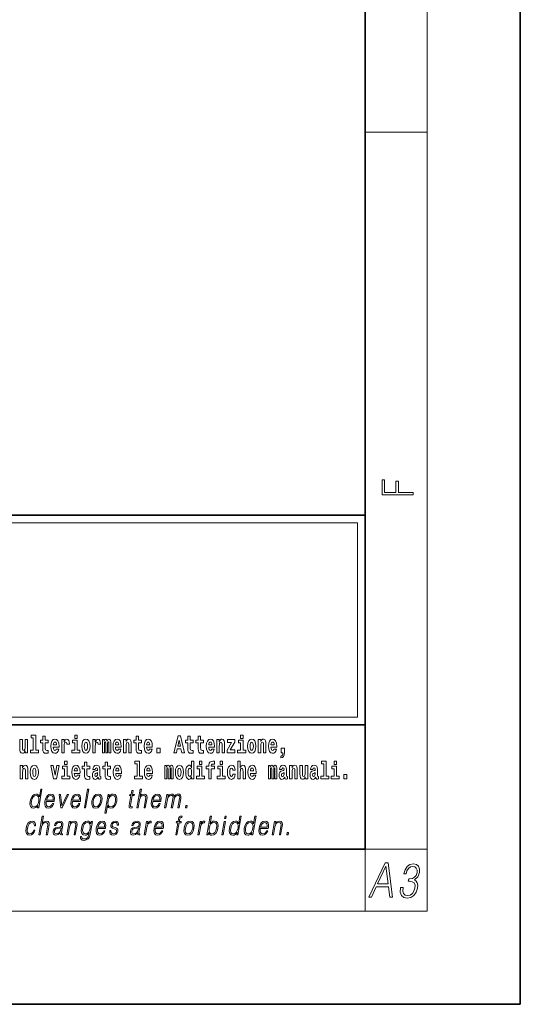
# Model space of a CAD drawing. Extents: x 0 to 420, y 0 to 297.
# Drawn here: x 388 to 420, y 0 to 63 of the extents above; entities that cross this region are included whole.
import ezdxf

# ---------------------------------------------------------------- set-up
doc = ezdxf.new("R2010")
doc.units = 0

msp = doc.modelspace()

# ---------------------------------------------------------------- linework, layer by layer
at = {"color": 7, "lineweight": 35}
for p, q in [((420, 0), (420, 297)), ((410, 10), (410, 287)), ((230, 31.5), (410, 31.5)), ((357.812, 31.5), (410, 31.5)), ((410, 10), (410, 31.5)), ((357.812, 18), (408.5, 18)), ((397, 18), (410, 18)), ((20, 10), (410, 10)), ((230, 10), (410, 10)), ((0, 0), (420, 0))]:
    msp.add_line(p, q, dxfattribs=at)
at = {"color": 7, "lineweight": 13}
for p, q in [((414, 6), (414, 291)), ((410, 56.167), (414, 56.167)), ((358.312, 31), (409.5, 31)), ((409.5, 31), (409.5, 18.5)), ((410, 10), (414, 10)), ((410, 10), (410, 6)), ((414, 6), (16, 6))]:
    msp.add_line(p, q, dxfattribs=at)
at = {"color": 252, "lineweight": 13}
msp.add_line((358.312, 18.5), (409.5, 18.5), dxfattribs=at)
at = {"color": 7, "lineweight": 13}
for points in [[(413.093, 32.817), (413.093, 32.955), (412.144, 32.955), (412.144, 33.691), (411.98, 33.691), (411.98, 32.955), (411.257, 32.955), (411.257, 33.766), (411.093, 33.766), (411.093, 32.817)], [(388.471, 17.154), (388.615, 17.154), (388.615, 16.369), (388.432, 16.369), (388.432, 16.193), (388.949, 16.193), (388.949, 16.369), (388.771, 16.369), (388.771, 17.332), (388.471, 17.332)], [(389.568, 17.016), (389.378, 17.016), (389.378, 17.265), (389.222, 17.265), (389.222, 17.016), (389.073, 17.016), (389.073, 16.839), (389.222, 16.839), (389.222, 16.46), (389.232, 16.323), (389.267, 16.232), (389.335, 16.181), (389.441, 16.163), (389.568, 16.171), (389.568, 16.352), (389.495, 16.346), (389.435, 16.358), (389.399, 16.396), (389.383, 16.458), (389.378, 16.541), (389.378, 16.839), (389.568, 16.839)], [(391.287, 17.332), (391.287, 17.116), (391.443, 17.116), (391.443, 17.332)], [(395.579, 17.016), (395.389, 17.016), (395.389, 17.265), (395.233, 17.265), (395.233, 17.016), (395.084, 17.016), (395.084, 16.839), (395.233, 16.839), (395.233, 16.46), (395.243, 16.323), (395.279, 16.232), (395.346, 16.181), (395.453, 16.163), (395.579, 16.171), (395.579, 16.352), (395.506, 16.346), (395.446, 16.358), (395.411, 16.396), (395.394, 16.458), (395.389, 16.541), (395.389, 16.839), (395.579, 16.839)], [(397.94, 17.293), (397.68, 16.193), (397.843, 16.193), (397.895, 16.446), (398.132, 16.446), (398.187, 16.193), (398.353, 16.193), (398.093, 17.293)], [(398.919, 17.016), (398.729, 17.016), (398.729, 17.265), (398.573, 17.265), (398.573, 17.016), (398.424, 17.016), (398.424, 16.839), (398.573, 16.839), (398.573, 16.46), (398.583, 16.323), (398.618, 16.232), (398.686, 16.181), (398.792, 16.163), (398.919, 16.171), (398.919, 16.352), (398.846, 16.346), (398.786, 16.358), (398.75, 16.396), (398.734, 16.458), (398.729, 16.541), (398.729, 16.839), (398.919, 16.839)], [(399.587, 17.016), (399.397, 17.016), (399.397, 17.265), (399.241, 17.265), (399.241, 17.016), (399.092, 17.016), (399.092, 16.839), (399.241, 16.839), (399.241, 16.46), (399.251, 16.323), (399.286, 16.232), (399.354, 16.181), (399.46, 16.163), (399.587, 16.171), (399.587, 16.352), (399.514, 16.346), (399.454, 16.358), (399.418, 16.396), (399.401, 16.458), (399.397, 16.541), (399.397, 16.839), (399.587, 16.839)], [(401.973, 17.332), (401.973, 17.116), (402.13, 17.116), (402.13, 17.332)], [(388.246, 16.193), (388.246, 17.045), (388.088, 17.045), (388.088, 16.621), (388.082, 16.504), (388.066, 16.422), (388.033, 16.373), (387.985, 16.357), (387.941, 16.371), (387.919, 16.415), (387.911, 16.487), (387.91, 16.583), (387.91, 17.045), (387.752, 17.045), (387.752, 16.528), (387.756, 16.374), (387.778, 16.26), (387.829, 16.19), (387.921, 16.165), (387.975, 16.174), (388.019, 16.201), (388.056, 16.251), (388.088, 16.323), (388.088, 16.193)], [(390.092, 16.422), (390.058, 16.368), (390.011, 16.349), (389.968, 16.362), (389.935, 16.4), (389.911, 16.463), (389.9, 16.55), (390.271, 16.55), (390.272, 16.607), (390.255, 16.808), (390.203, 16.956), (390.119, 17.045), (390.006, 17.075), (389.899, 17.043), (389.815, 16.954), (389.762, 16.81), (389.744, 16.62), (389.762, 16.426), (389.815, 16.282), (389.896, 16.193), (390.003, 16.163), (390.092, 16.179), (390.163, 16.225), (390.217, 16.304), (390.258, 16.422)], [(390.109, 16.713), (389.903, 16.713), (389.912, 16.786), (389.935, 16.842), (389.967, 16.877), (390.006, 16.889), (390.047, 16.877), (390.079, 16.843), (390.099, 16.788)], [(390.446, 17.045), (390.446, 16.193), (390.605, 16.193), (390.605, 16.626), (390.609, 16.74), (390.625, 16.823), (390.656, 16.873), (390.707, 16.891), (390.764, 16.854), (390.779, 16.812), (390.785, 16.753), (390.785, 16.748), (390.939, 16.748), (390.939, 16.763), (390.929, 16.899), (390.9, 16.996), (390.85, 17.053), (390.778, 17.073), (390.721, 17.062), (390.674, 17.03), (390.635, 16.976), (390.605, 16.9), (390.605, 17.045)], [(391.614, 16.369), (391.443, 16.369), (391.443, 17.016), (391.142, 17.016), (391.142, 16.839), (391.287, 16.839), (391.287, 16.369), (391.097, 16.369), (391.097, 16.193), (391.614, 16.193)], [(391.741, 16.618), (391.759, 16.423), (391.811, 16.281), (391.895, 16.193), (392.005, 16.163), (392.115, 16.193), (392.199, 16.281), (392.251, 16.423), (392.27, 16.618), (392.251, 16.812), (392.199, 16.956), (392.114, 17.043), (392.004, 17.075), (391.895, 17.043), (391.811, 16.956), (391.759, 16.812)], [(392.005, 16.886), (392.05, 16.869), (392.083, 16.818), (392.103, 16.734), (392.111, 16.62), (392.103, 16.504), (392.083, 16.42), (392.05, 16.369), (392.005, 16.354), (391.96, 16.369), (391.927, 16.422), (391.907, 16.507), (391.9, 16.626), (391.907, 16.737), (391.928, 16.818), (391.961, 16.869)], [(392.449, 17.045), (392.449, 16.193), (392.609, 16.193), (392.609, 16.626), (392.612, 16.74), (392.629, 16.823), (392.66, 16.873), (392.711, 16.891), (392.768, 16.854), (392.783, 16.812), (392.789, 16.753), (392.789, 16.748), (392.943, 16.748), (392.943, 16.763), (392.933, 16.899), (392.904, 16.996), (392.854, 17.053), (392.782, 17.073), (392.724, 17.062), (392.678, 17.03), (392.639, 16.976), (392.609, 16.9), (392.609, 17.045)], [(393.486, 16.824), (393.486, 16.193), (393.612, 16.193), (393.612, 16.782), (393.607, 16.905), (393.589, 16.997), (393.552, 17.054), (393.491, 17.075), (393.428, 17.043), (393.376, 16.951), (393.34, 17.041), (393.279, 17.075), (393.224, 17.043), (393.185, 16.954), (393.185, 17.045), (393.071, 17.045), (393.071, 16.193), (393.196, 16.193), (393.196, 16.818), (393.208, 16.875), (393.244, 16.896), (393.27, 16.88), (393.279, 16.835), (393.279, 16.193), (393.403, 16.193), (393.403, 16.818), (393.416, 16.875), (393.451, 16.896), (393.477, 16.88), (393.486, 16.835)], [(394.099, 16.422), (394.066, 16.368), (394.018, 16.349), (393.976, 16.362), (393.943, 16.4), (393.918, 16.463), (393.907, 16.55), (394.279, 16.55), (394.28, 16.607), (394.262, 16.808), (394.21, 16.956), (394.127, 17.045), (394.014, 17.075), (393.906, 17.043), (393.823, 16.954), (393.77, 16.81), (393.752, 16.62), (393.77, 16.426), (393.823, 16.282), (393.904, 16.193), (394.01, 16.163), (394.099, 16.179), (394.17, 16.225), (394.224, 16.304), (394.266, 16.422)], [(394.117, 16.713), (393.911, 16.713), (393.919, 16.786), (393.943, 16.842), (393.975, 16.877), (394.014, 16.889), (394.055, 16.877), (394.087, 16.843), (394.107, 16.788)], [(394.432, 17.045), (394.432, 16.193), (394.591, 16.193), (394.591, 16.617), (394.595, 16.732), (394.612, 16.815), (394.644, 16.864), (394.694, 16.881), (394.735, 16.866), (394.757, 16.824), (394.765, 16.756), (394.767, 16.667), (394.767, 16.193), (394.926, 16.193), (394.926, 16.71), (394.92, 16.862), (394.898, 16.976), (394.847, 17.048), (394.756, 17.073), (394.703, 17.064), (394.658, 17.035), (394.622, 16.986), (394.591, 16.915), (394.591, 17.045)], [(396.103, 16.422), (396.07, 16.368), (396.022, 16.349), (395.98, 16.362), (395.946, 16.4), (395.922, 16.463), (395.911, 16.55), (396.283, 16.55), (396.284, 16.607), (396.266, 16.808), (396.214, 16.956), (396.131, 17.045), (396.017, 17.075), (395.91, 17.043), (395.827, 16.954), (395.773, 16.81), (395.756, 16.62), (395.773, 16.426), (395.827, 16.282), (395.908, 16.193), (396.014, 16.163), (396.103, 16.179), (396.174, 16.225), (396.228, 16.304), (396.269, 16.422)], [(396.121, 16.713), (395.914, 16.713), (395.923, 16.786), (395.946, 16.842), (395.979, 16.877), (396.017, 16.889), (396.059, 16.877), (396.091, 16.843), (396.111, 16.788)], [(396.579, 16.485), (396.579, 16.193), (396.783, 16.193), (396.783, 16.485)], [(398.016, 17.019), (398.092, 16.631), (397.937, 16.631)], [(400.11, 16.422), (400.077, 16.368), (400.029, 16.349), (399.987, 16.362), (399.954, 16.4), (399.93, 16.463), (399.918, 16.55), (400.29, 16.55), (400.291, 16.607), (400.274, 16.808), (400.221, 16.956), (400.138, 17.045), (400.025, 17.075), (399.917, 17.043), (399.834, 16.954), (399.781, 16.81), (399.763, 16.62), (399.781, 16.426), (399.834, 16.282), (399.915, 16.193), (400.022, 16.163), (400.11, 16.179), (400.181, 16.225), (400.236, 16.304), (400.277, 16.422)], [(400.128, 16.713), (399.922, 16.713), (399.931, 16.786), (399.954, 16.842), (399.986, 16.877), (400.025, 16.889), (400.066, 16.877), (400.098, 16.843), (400.118, 16.788)], [(400.443, 17.045), (400.443, 16.193), (400.602, 16.193), (400.602, 16.617), (400.606, 16.732), (400.623, 16.815), (400.655, 16.864), (400.705, 16.881), (400.746, 16.866), (400.768, 16.824), (400.776, 16.756), (400.778, 16.667), (400.778, 16.193), (400.937, 16.193), (400.937, 16.71), (400.931, 16.862), (400.909, 16.976), (400.858, 17.048), (400.767, 17.073), (400.714, 17.064), (400.67, 17.035), (400.633, 16.986), (400.602, 16.915), (400.602, 17.045)], [(401.593, 16.886), (401.593, 17.045), (401.13, 17.045), (401.13, 16.861), (401.392, 16.861), (401.112, 16.36), (401.112, 16.193), (401.608, 16.193), (401.608, 16.377), (401.305, 16.377)], [(402.301, 16.369), (402.13, 16.369), (402.13, 17.016), (401.829, 17.016), (401.829, 16.839), (401.973, 16.839), (401.973, 16.369), (401.784, 16.369), (401.784, 16.193), (402.301, 16.193)], [(402.428, 16.618), (402.446, 16.423), (402.498, 16.281), (402.581, 16.193), (402.692, 16.163), (402.802, 16.193), (402.885, 16.281), (402.937, 16.423), (402.956, 16.618), (402.937, 16.812), (402.885, 16.956), (402.801, 17.043), (402.691, 17.075), (402.581, 17.043), (402.498, 16.956), (402.446, 16.812)], [(402.692, 16.886), (402.737, 16.869), (402.77, 16.818), (402.79, 16.734), (402.798, 16.62), (402.79, 16.504), (402.77, 16.42), (402.737, 16.369), (402.692, 16.354), (402.647, 16.369), (402.613, 16.422), (402.594, 16.507), (402.587, 16.626), (402.594, 16.737), (402.615, 16.818), (402.648, 16.869)], [(403.115, 17.045), (403.115, 16.193), (403.274, 16.193), (403.274, 16.617), (403.278, 16.732), (403.295, 16.815), (403.327, 16.864), (403.377, 16.881), (403.418, 16.866), (403.44, 16.824), (403.448, 16.756), (403.45, 16.667), (403.45, 16.193), (403.609, 16.193), (403.609, 16.71), (403.603, 16.862), (403.581, 16.976), (403.53, 17.048), (403.439, 17.073), (403.386, 17.064), (403.341, 17.035), (403.305, 16.986), (403.274, 16.915), (403.274, 17.045)], [(404.118, 16.422), (404.085, 16.368), (404.037, 16.349), (403.995, 16.362), (403.962, 16.4), (403.937, 16.463), (403.926, 16.55), (404.298, 16.55), (404.299, 16.607), (404.281, 16.808), (404.229, 16.956), (404.146, 17.045), (404.033, 17.075), (403.925, 17.043), (403.842, 16.954), (403.788, 16.81), (403.771, 16.62), (403.788, 16.426), (403.842, 16.282), (403.923, 16.193), (404.029, 16.163), (404.118, 16.179), (404.189, 16.225), (404.243, 16.304), (404.284, 16.422)], [(404.136, 16.713), (403.929, 16.713), (403.938, 16.786), (403.962, 16.842), (403.994, 16.877), (404.033, 16.889), (404.074, 16.877), (404.106, 16.843), (404.126, 16.788)], [(404.57, 15.864), (404.666, 15.894), (404.738, 15.96), (404.783, 16.067), (404.798, 16.205), (404.798, 16.485), (404.594, 16.485), (404.594, 16.193), (404.705, 16.193), (404.705, 16.171), (404.696, 16.094), (404.672, 16.035), (404.629, 15.995), (404.57, 15.973)], [(387.768, 15.368), (387.768, 14.517), (387.927, 14.517), (387.927, 14.94), (387.931, 15.056), (387.948, 15.138), (387.98, 15.187), (388.03, 15.205), (388.071, 15.189), (388.093, 15.148), (388.101, 15.08), (388.103, 14.991), (388.103, 14.517), (388.262, 14.517), (388.262, 15.034), (388.256, 15.186), (388.234, 15.3), (388.183, 15.371), (388.092, 15.397), (388.039, 15.387), (387.995, 15.358), (387.958, 15.309), (387.927, 15.238), (387.927, 15.368)], [(388.417, 14.942), (388.435, 14.747), (388.487, 14.604), (388.57, 14.517), (388.681, 14.487), (388.791, 14.517), (388.874, 14.604), (388.926, 14.747), (388.945, 14.942), (388.926, 15.135), (388.874, 15.279), (388.79, 15.366), (388.68, 15.398), (388.57, 15.366), (388.487, 15.279), (388.435, 15.135)], [(389.748, 15.368), (389.926, 14.517), (390.109, 14.517), (390.286, 15.368), (390.138, 15.368), (390.019, 14.756), (389.896, 15.368)], [(390.961, 14.693), (390.79, 14.693), (390.79, 15.339), (390.49, 15.339), (390.49, 15.162), (390.634, 15.162), (390.634, 14.693), (390.444, 14.693), (390.444, 14.517), (390.961, 14.517)], [(390.634, 15.655), (390.634, 15.439), (390.79, 15.439), (390.79, 15.655)], [(391.443, 14.745), (391.41, 14.691), (391.362, 14.672), (391.32, 14.685), (391.286, 14.723), (391.262, 14.786), (391.251, 14.873), (391.623, 14.873), (391.624, 14.931), (391.606, 15.132), (391.554, 15.279), (391.471, 15.368), (391.357, 15.398), (391.25, 15.366), (391.167, 15.278), (391.113, 15.133), (391.096, 14.943), (391.113, 14.75), (391.167, 14.606), (391.248, 14.517), (391.354, 14.487), (391.443, 14.503), (391.514, 14.549), (391.568, 14.628), (391.609, 14.745)], [(392.255, 15.339), (392.065, 15.339), (392.065, 15.588), (391.909, 15.588), (391.909, 15.339), (391.76, 15.339), (391.76, 15.162), (391.909, 15.162), (391.909, 14.783), (391.919, 14.647), (391.954, 14.555), (392.022, 14.504), (392.129, 14.487), (392.255, 14.495), (392.255, 14.675), (392.182, 14.669), (392.122, 14.682), (392.086, 14.72), (392.07, 14.782), (392.065, 14.864), (392.065, 15.162), (392.255, 15.162)], [(392.608, 15.111), (392.626, 15.194), (392.682, 15.222), (392.734, 15.2), (392.752, 15.137), (392.745, 15.087), (392.723, 15.064), (392.683, 15.054), (392.621, 15.045), (392.537, 15.013), (392.476, 14.954), (392.439, 14.87), (392.427, 14.761), (392.439, 14.647), (392.476, 14.56), (392.535, 14.507), (392.615, 14.487), (392.71, 14.52), (392.793, 14.62), (392.805, 14.563), (392.829, 14.525), (392.862, 14.506), (392.91, 14.498), (392.973, 14.511), (392.973, 14.675), (392.946, 14.671), (392.911, 14.691), (392.904, 14.756), (392.904, 15.133), (392.891, 15.249), (392.851, 15.332), (392.781, 15.381), (392.682, 15.398), (392.587, 15.378), (392.516, 15.322), (392.47, 15.235), (392.456, 15.124), (392.456, 15.111)], [(393.591, 15.339), (393.401, 15.339), (393.401, 15.588), (393.245, 15.588), (393.245, 15.339), (393.096, 15.339), (393.096, 15.162), (393.245, 15.162), (393.245, 14.783), (393.255, 14.647), (393.29, 14.555), (393.358, 14.504), (393.464, 14.487), (393.591, 14.495), (393.591, 14.675), (393.518, 14.669), (393.458, 14.682), (393.422, 14.72), (393.406, 14.782), (393.401, 14.864), (393.401, 15.162), (393.591, 15.162)], [(394.115, 14.745), (394.081, 14.691), (394.034, 14.672), (393.991, 14.685), (393.958, 14.723), (393.934, 14.786), (393.923, 14.873), (394.294, 14.873), (394.295, 14.931), (394.278, 15.132), (394.225, 15.279), (394.142, 15.368), (394.029, 15.398), (393.921, 15.366), (393.838, 15.278), (393.785, 15.133), (393.767, 14.943), (393.785, 14.75), (393.838, 14.606), (393.919, 14.517), (394.026, 14.487), (394.115, 14.503), (394.186, 14.549), (394.24, 14.628), (394.281, 14.745)], [(395.165, 15.477), (395.309, 15.477), (395.309, 14.693), (395.126, 14.693), (395.126, 14.517), (395.643, 14.517), (395.643, 14.693), (395.466, 14.693), (395.466, 15.655), (395.165, 15.655)], [(396.118, 14.745), (396.085, 14.691), (396.037, 14.672), (395.995, 14.685), (395.962, 14.723), (395.937, 14.786), (395.926, 14.873), (396.298, 14.873), (396.299, 14.931), (396.281, 15.132), (396.229, 15.279), (396.146, 15.368), (396.033, 15.398), (395.925, 15.366), (395.842, 15.278), (395.789, 15.133), (395.771, 14.943), (395.789, 14.75), (395.842, 14.606), (395.923, 14.517), (396.03, 14.487), (396.118, 14.503), (396.189, 14.549), (396.244, 14.628), (396.285, 14.745)], [(397.509, 15.148), (397.509, 14.517), (397.635, 14.517), (397.635, 15.105), (397.629, 15.229), (397.612, 15.32), (397.575, 15.378), (397.514, 15.398), (397.451, 15.366), (397.399, 15.274), (397.363, 15.365), (397.302, 15.398), (397.247, 15.366), (397.208, 15.278), (397.208, 15.368), (397.094, 15.368), (397.094, 14.517), (397.219, 14.517), (397.219, 15.141), (397.231, 15.198), (397.267, 15.219), (397.293, 15.203), (397.302, 15.159), (397.302, 14.517), (397.426, 14.517), (397.426, 15.141), (397.439, 15.198), (397.474, 15.219), (397.5, 15.203), (397.509, 15.159)], [(397.768, 14.942), (397.786, 14.747), (397.838, 14.604), (397.921, 14.517), (398.032, 14.487), (398.142, 14.517), (398.225, 14.604), (398.277, 14.747), (398.296, 14.942), (398.277, 15.135), (398.225, 15.279), (398.141, 15.366), (398.031, 15.398), (397.921, 15.366), (397.838, 15.279), (397.786, 15.135)], [(398.802, 14.648), (398.802, 14.517), (398.961, 14.517), (398.961, 15.655), (398.802, 15.655), (398.802, 15.238), (398.77, 15.309), (398.735, 15.36), (398.695, 15.389), (398.648, 15.398), (398.564, 15.366), (398.497, 15.278), (398.454, 15.135), (398.438, 14.943), (398.454, 14.75), (398.497, 14.606), (398.564, 14.517), (398.648, 14.487), (398.696, 14.496), (398.736, 14.525), (398.77, 14.575)], [(399.644, 14.693), (399.473, 14.693), (399.473, 15.339), (399.173, 15.339), (399.173, 15.162), (399.317, 15.162), (399.317, 14.693), (399.127, 14.693), (399.127, 14.517), (399.644, 14.517)], [(399.317, 15.655), (399.317, 15.439), (399.473, 15.439), (399.473, 15.655)], [(399.759, 15.162), (399.929, 15.162), (399.929, 14.517), (400.086, 14.517), (400.086, 15.162), (400.298, 15.162), (400.298, 15.339), (400.086, 15.339), (400.086, 15.376), (400.093, 15.422), (400.114, 15.452), (400.149, 15.468), (400.2, 15.474), (400.299, 15.466), (400.299, 15.647), (400.182, 15.655), (400.069, 15.642), (399.99, 15.603), (399.944, 15.527), (399.929, 15.406), (399.929, 15.339), (399.759, 15.339)], [(400.98, 14.693), (400.809, 14.693), (400.809, 15.339), (400.509, 15.339), (400.509, 15.162), (400.653, 15.162), (400.653, 14.693), (400.463, 14.693), (400.463, 14.517), (400.98, 14.517)], [(400.653, 15.655), (400.653, 15.439), (400.809, 15.439), (400.809, 15.655)], [(401.478, 14.821), (401.447, 14.717), (401.384, 14.679), (401.34, 14.694), (401.306, 14.745), (401.286, 14.829), (401.28, 14.945), (401.286, 15.059), (401.307, 15.143), (401.341, 15.192), (401.384, 15.21), (401.447, 15.176), (401.477, 15.086), (401.634, 15.086), (401.61, 15.216), (401.56, 15.314), (401.485, 15.376), (401.387, 15.398), (401.276, 15.365), (401.192, 15.273), (401.138, 15.129), (401.12, 14.94), (401.138, 14.753), (401.189, 14.61), (401.27, 14.518), (401.377, 14.487), (401.479, 14.511), (401.558, 14.575), (401.61, 14.682), (401.634, 14.821)], [(401.795, 15.655), (401.795, 14.517), (401.953, 14.517), (401.953, 14.94), (401.958, 15.056), (401.974, 15.138), (402.006, 15.187), (402.056, 15.205), (402.097, 15.189), (402.12, 15.148), (402.127, 15.08), (402.13, 14.991), (402.13, 14.517), (402.288, 14.517), (402.288, 15.034), (402.283, 15.186), (402.261, 15.3), (402.21, 15.371), (402.119, 15.397), (402.065, 15.387), (402.021, 15.358), (401.984, 15.309), (401.953, 15.238), (401.953, 15.655)], [(402.798, 14.745), (402.764, 14.691), (402.717, 14.672), (402.674, 14.685), (402.641, 14.723), (402.617, 14.786), (402.606, 14.873), (402.977, 14.873), (402.978, 14.931), (402.961, 15.132), (402.908, 15.279), (402.825, 15.368), (402.712, 15.398), (402.604, 15.366), (402.521, 15.278), (402.468, 15.133), (402.45, 14.943), (402.468, 14.75), (402.521, 14.606), (402.602, 14.517), (402.709, 14.487), (402.798, 14.503), (402.869, 14.549), (402.923, 14.628), (402.964, 14.745)], [(404.188, 15.148), (404.188, 14.517), (404.314, 14.517), (404.314, 15.105), (404.309, 15.229), (404.291, 15.32), (404.254, 15.378), (404.193, 15.398), (404.13, 15.366), (404.078, 15.274), (404.042, 15.365), (403.981, 15.398), (403.926, 15.366), (403.887, 15.278), (403.887, 15.368), (403.773, 15.368), (403.773, 14.517), (403.898, 14.517), (403.898, 15.141), (403.91, 15.198), (403.946, 15.219), (403.973, 15.203), (403.981, 15.159), (403.981, 14.517), (404.106, 14.517), (404.106, 15.141), (404.118, 15.198), (404.153, 15.219), (404.179, 15.203), (404.188, 15.159)], [(404.63, 15.111), (404.648, 15.194), (404.705, 15.222), (404.757, 15.2), (404.775, 15.137), (404.768, 15.087), (404.746, 15.064), (404.706, 15.054), (404.644, 15.045), (404.559, 15.013), (404.498, 14.954), (404.462, 14.87), (404.45, 14.761), (404.462, 14.647), (404.498, 14.56), (404.557, 14.507), (404.637, 14.487), (404.733, 14.52), (404.816, 14.62), (404.828, 14.563), (404.851, 14.525), (404.885, 14.506), (404.932, 14.498), (404.995, 14.511), (404.995, 14.675), (404.969, 14.671), (404.933, 14.691), (404.927, 14.756), (404.927, 15.133), (404.913, 15.249), (404.873, 15.332), (404.804, 15.381), (404.705, 15.398), (404.609, 15.378), (404.538, 15.322), (404.493, 15.235), (404.478, 15.124), (404.478, 15.111)], [(405.134, 15.368), (405.134, 14.517), (405.293, 14.517), (405.293, 14.94), (405.297, 15.056), (405.314, 15.138), (405.346, 15.187), (405.396, 15.205), (405.437, 15.189), (405.459, 15.148), (405.467, 15.08), (405.469, 14.991), (405.469, 14.517), (405.628, 14.517), (405.628, 15.034), (405.622, 15.186), (405.6, 15.3), (405.549, 15.371), (405.458, 15.397), (405.405, 15.387), (405.361, 15.358), (405.324, 15.309), (405.293, 15.238), (405.293, 15.368)], [(406.296, 14.517), (406.296, 15.368), (406.137, 15.368), (406.137, 14.945), (406.132, 14.828), (406.115, 14.745), (406.083, 14.696), (406.034, 14.68), (405.991, 14.694), (405.969, 14.739), (405.961, 14.81), (405.96, 14.907), (405.96, 15.368), (405.801, 15.368), (405.801, 14.851), (405.805, 14.698), (405.828, 14.583), (405.879, 14.514), (405.971, 14.488), (406.024, 14.498), (406.068, 14.525), (406.105, 14.574), (406.137, 14.647), (406.137, 14.517)], [(406.634, 15.111), (406.652, 15.194), (406.709, 15.222), (406.761, 15.2), (406.778, 15.137), (406.772, 15.087), (406.75, 15.064), (406.71, 15.054), (406.648, 15.045), (406.563, 15.013), (406.502, 14.954), (406.466, 14.87), (406.453, 14.761), (406.466, 14.647), (406.502, 14.56), (406.561, 14.507), (406.641, 14.487), (406.736, 14.52), (406.819, 14.62), (406.832, 14.563), (406.855, 14.525), (406.888, 14.506), (406.936, 14.498), (406.999, 14.511), (406.999, 14.675), (406.973, 14.671), (406.937, 14.691), (406.93, 14.756), (406.93, 15.133), (406.917, 15.249), (406.877, 15.332), (406.807, 15.381), (406.709, 15.398), (406.613, 15.378), (406.542, 15.322), (406.497, 15.235), (406.482, 15.124), (406.482, 15.111)], [(407.188, 15.477), (407.332, 15.477), (407.332, 14.693), (407.149, 14.693), (407.149, 14.517), (407.666, 14.517), (407.666, 14.693), (407.489, 14.693), (407.489, 15.655), (407.188, 15.655)], [(408.327, 14.693), (408.156, 14.693), (408.156, 15.339), (407.856, 15.339), (407.856, 15.162), (408, 15.162), (408, 14.693), (407.81, 14.693), (407.81, 14.517), (408.327, 14.517)], [(408, 15.655), (408, 15.439), (408.156, 15.439), (408.156, 15.655)], [(388.681, 15.21), (388.726, 15.192), (388.759, 15.141), (388.779, 15.057), (388.787, 14.943), (388.779, 14.828), (388.759, 14.744), (388.726, 14.693), (388.681, 14.677), (388.636, 14.693), (388.603, 14.745), (388.583, 14.831), (388.576, 14.95), (388.583, 15.061), (388.604, 15.141), (388.637, 15.192)], [(391.461, 15.037), (391.254, 15.037), (391.263, 15.11), (391.286, 15.165), (391.319, 15.2), (391.357, 15.213), (391.398, 15.2), (391.431, 15.167), (391.451, 15.111)], [(392.75, 14.821), (392.741, 14.756), (392.718, 14.707), (392.683, 14.675), (392.642, 14.666), (392.597, 14.693), (392.58, 14.763), (392.593, 14.831), (392.633, 14.867), (392.701, 14.886), (392.75, 14.919)], [(394.132, 15.037), (393.926, 15.037), (393.935, 15.11), (393.958, 15.165), (393.99, 15.2), (394.029, 15.213), (394.07, 15.2), (394.102, 15.167), (394.122, 15.111)], [(396.136, 15.037), (395.93, 15.037), (395.939, 15.11), (395.962, 15.165), (395.994, 15.2), (396.033, 15.213), (396.074, 15.2), (396.106, 15.167), (396.126, 15.111)], [(398.032, 15.21), (398.077, 15.192), (398.11, 15.141), (398.13, 15.057), (398.138, 14.943), (398.13, 14.828), (398.11, 14.744), (398.077, 14.693), (398.032, 14.677), (397.987, 14.693), (397.953, 14.745), (397.933, 14.831), (397.927, 14.95), (397.933, 15.061), (397.955, 15.141), (397.988, 15.192)], [(398.701, 15.208), (398.747, 15.19), (398.78, 15.141), (398.802, 15.057), (398.81, 14.943), (398.802, 14.828), (398.78, 14.744), (398.746, 14.693), (398.701, 14.677), (398.658, 14.693), (398.625, 14.744), (398.604, 14.828), (398.597, 14.943), (398.604, 15.057), (398.625, 15.14), (398.658, 15.19)], [(402.815, 15.037), (402.609, 15.037), (402.618, 15.11), (402.641, 15.165), (402.673, 15.2), (402.712, 15.213), (402.753, 15.2), (402.785, 15.167), (402.805, 15.111)], [(404.772, 14.821), (404.764, 14.756), (404.74, 14.707), (404.706, 14.675), (404.665, 14.666), (404.619, 14.693), (404.603, 14.763), (404.616, 14.831), (404.656, 14.867), (404.724, 14.886), (404.772, 14.919)], [(406.776, 14.821), (406.767, 14.756), (406.744, 14.707), (406.71, 14.675), (406.669, 14.666), (406.623, 14.693), (406.606, 14.763), (406.62, 14.831), (406.66, 14.867), (406.727, 14.886), (406.776, 14.919)], [(408.617, 14.808), (408.617, 14.517), (408.821, 14.517), (408.821, 14.808)], [(389.173, 13.854), (389.093, 13.854), (389.009, 13.37), (388.977, 13.443), (388.933, 13.498), (388.873, 13.53), (388.799, 13.542), (388.667, 13.51), (388.554, 13.421), (388.467, 13.278), (388.412, 13.086), (388.4, 12.892), (388.436, 12.75), (388.516, 12.66), (388.636, 12.63), (388.714, 12.642), (388.785, 12.672), (388.85, 12.725), (388.91, 12.801), (388.884, 12.654), (388.964, 12.654)], [(388.495, 13.086), (388.537, 13.243), (388.603, 13.358), (388.69, 13.428), (388.795, 13.453), (388.889, 13.428), (388.95, 13.358), (388.977, 13.243), (388.966, 13.086), (388.922, 12.927), (388.857, 12.812), (388.77, 12.742), (388.667, 12.719), (388.571, 12.742), (388.51, 12.814), (388.483, 12.929)], [(389.446, 13.068), (389.963, 13.068), (389.968, 13.101), (389.979, 13.288), (389.946, 13.426), (389.867, 13.512), (389.75, 13.542), (389.616, 13.51), (389.506, 13.421), (389.419, 13.276), (389.366, 13.083), (389.352, 12.891), (389.388, 12.749), (389.467, 12.66), (389.589, 12.63), (389.702, 12.652), (389.799, 12.709), (389.876, 12.801), (389.928, 12.921), (389.848, 12.921), (389.809, 12.836), (389.754, 12.772), (389.687, 12.732), (389.61, 12.719), (389.521, 12.74), (389.462, 12.809), (389.435, 12.916), (389.445, 13.063)], [(389.46, 13.149), (389.502, 13.276), (389.564, 13.371), (389.643, 13.431), (389.733, 13.453), (389.813, 13.431), (389.87, 13.373), (389.896, 13.276), (389.894, 13.149)], [(390.388, 12.654), (390.478, 12.654), (390.887, 13.52), (390.805, 13.52), (390.458, 12.776), (390.365, 13.52), (390.279, 13.52)], [(391.132, 13.068), (391.648, 13.068), (391.654, 13.101), (391.665, 13.288), (391.632, 13.426), (391.553, 13.512), (391.436, 13.542), (391.302, 13.51), (391.192, 13.421), (391.105, 13.276), (391.052, 13.083), (391.038, 12.891), (391.074, 12.749), (391.153, 12.66), (391.275, 12.63), (391.388, 12.652), (391.485, 12.709), (391.562, 12.801), (391.614, 12.921), (391.533, 12.921), (391.495, 12.836), (391.44, 12.772), (391.372, 12.732), (391.295, 12.719), (391.207, 12.74), (391.148, 12.809), (391.121, 12.916), (391.131, 13.063)], [(391.146, 13.149), (391.188, 13.276), (391.25, 13.371), (391.328, 13.431), (391.419, 13.453), (391.499, 13.431), (391.556, 13.373), (391.582, 13.276), (391.58, 13.149)], [(391.907, 12.654), (391.988, 12.654), (392.196, 13.854), (392.116, 13.854)], [(392.395, 13.086), (392.381, 12.892), (392.419, 12.749), (392.504, 12.66), (392.634, 12.632), (392.774, 12.662), (392.889, 12.749), (392.975, 12.892), (393.032, 13.086), (393.043, 13.28), (393.006, 13.421), (392.921, 13.51), (392.792, 13.542), (392.651, 13.51), (392.536, 13.421), (392.448, 13.278)], [(392.478, 13.086), (392.521, 13.243), (392.586, 13.358), (392.673, 13.428), (392.776, 13.453), (392.871, 13.428), (392.933, 13.358), (392.959, 13.243), (392.949, 13.086), (392.904, 12.927), (392.839, 12.814), (392.752, 12.744), (392.649, 12.72), (392.554, 12.744), (392.492, 12.814), (392.465, 12.927)], [(393.222, 12.305), (393.302, 12.305), (393.388, 12.804), (393.42, 12.727), (393.464, 12.672), (393.597, 12.63), (393.731, 12.66), (393.843, 12.749), (393.931, 12.892), (393.987, 13.086), (393.998, 13.278), (393.962, 13.421), (393.881, 13.51), (393.759, 13.542), (393.679, 13.53), (393.608, 13.498), (393.543, 13.441), (393.486, 13.365), (393.513, 13.52), (393.433, 13.52)], [(393.435, 13.086), (393.477, 13.243), (393.542, 13.358), (393.628, 13.428), (393.732, 13.453), (393.827, 13.428), (393.889, 13.358), (393.915, 13.243), (393.905, 13.086), (393.86, 12.927), (393.794, 12.812), (393.707, 12.742), (393.605, 12.719), (393.51, 12.742), (393.449, 12.814), (393.422, 12.929)], [(395.047, 13.769), (394.967, 13.769), (394.923, 13.52), (394.829, 13.52), (394.814, 13.438), (394.909, 13.438), (394.8, 12.807), (394.79, 12.729), (394.797, 12.674), (394.825, 12.644), (394.879, 12.632), (394.981, 12.65), (394.995, 12.73), (394.914, 12.714), (394.875, 12.735), (394.88, 12.807), (394.989, 13.438), (395.118, 13.438), (395.132, 13.52), (395.004, 13.52)], [(395.289, 12.654), (395.37, 12.654), (395.458, 13.164), (395.494, 13.285), (395.554, 13.375), (395.63, 13.431), (395.722, 13.453), (395.806, 13.435), (395.849, 13.385), (395.86, 13.3), (395.845, 13.179), (395.754, 12.654), (395.834, 12.654), (395.926, 13.181), (395.946, 13.318), (395.939, 13.42), (395.872, 13.508), (395.753, 13.542), (395.613, 13.502), (395.497, 13.385), (395.578, 13.854), (395.498, 13.854)], [(396.312, 13.068), (396.828, 13.068), (396.834, 13.101), (396.845, 13.288), (396.812, 13.426), (396.733, 13.512), (396.616, 13.542), (396.482, 13.51), (396.372, 13.421), (396.285, 13.276), (396.232, 13.083), (396.218, 12.891), (396.254, 12.749), (396.333, 12.66), (396.455, 12.63), (396.568, 12.652), (396.665, 12.709), (396.742, 12.801), (396.794, 12.921), (396.714, 12.921), (396.675, 12.836), (396.62, 12.772), (396.553, 12.732), (396.476, 12.719), (396.387, 12.74), (396.328, 12.809), (396.301, 12.916), (396.311, 13.063)], [(396.326, 13.149), (396.368, 13.276), (396.43, 13.371), (396.508, 13.431), (396.599, 13.453), (396.679, 13.431), (396.736, 13.373), (396.762, 13.276), (396.76, 13.149)], [(397.079, 12.654), (397.16, 12.654), (397.253, 13.189), (397.286, 13.296), (397.342, 13.38), (397.415, 13.433), (397.503, 13.453), (397.564, 13.44), (397.603, 13.4), (397.618, 13.333), (397.611, 13.239), (397.509, 12.654), (397.59, 12.654), (397.684, 13.196), (397.715, 13.3), (397.771, 13.381), (397.844, 13.433), (397.931, 13.453), (397.996, 13.44), (398.036, 13.403), (398.05, 13.34), (398.043, 13.25), (397.939, 12.654), (398.019, 12.654), (398.124, 13.258), (398.131, 13.381), (398.105, 13.47), (398.044, 13.523), (397.949, 13.542), (397.877, 13.53), (397.81, 13.498), (397.697, 13.371), (397.683, 13.443), (397.649, 13.497), (397.597, 13.53), (397.529, 13.542), (397.392, 13.498), (397.28, 13.376), (397.305, 13.52), (397.23, 13.52)], [(398.417, 12.654), (398.505, 12.654), (398.531, 12.802), (398.443, 12.802)], [(388.981, 10.912), (389.061, 10.912), (389.15, 11.423), (389.185, 11.543), (389.245, 11.633), (389.321, 11.69), (389.413, 11.712), (389.497, 11.693), (389.54, 11.643), (389.551, 11.558), (389.537, 11.438), (389.445, 10.912), (389.525, 10.912), (389.617, 11.439), (389.637, 11.576), (389.63, 11.678), (389.563, 11.767), (389.445, 11.8), (389.304, 11.76), (389.188, 11.643), (389.269, 12.112), (389.189, 12.112)], [(397.794, 10.912), (397.874, 10.912), (398.011, 11.696), (398.136, 11.696), (398.15, 11.778), (398.025, 11.778), (398.051, 11.927), (398.082, 12.009), (398.151, 12.035), (398.194, 12.029), (398.209, 12.119), (398.169, 12.124), (398.093, 12.112), (398.037, 12.079), (397.996, 12.02), (397.972, 11.937), (397.945, 11.778), (397.843, 11.778), (397.829, 11.696), (397.93, 11.696)], [(399.806, 10.912), (399.886, 10.912), (399.912, 11.062), (399.94, 10.987), (399.985, 10.932), (400.045, 10.9), (400.119, 10.889), (400.253, 10.919), (400.367, 11.009), (400.455, 11.151), (400.511, 11.344), (400.521, 11.536), (400.485, 11.68), (400.403, 11.768), (400.283, 11.8), (400.203, 11.788), (400.131, 11.755), (400.067, 11.7), (400.009, 11.625), (400.094, 12.112), (400.014, 12.112)], [(400.946, 11.962), (401.026, 11.962), (401.052, 12.112), (400.972, 12.112)], [(402.014, 12.112), (401.933, 12.112), (401.849, 11.628), (401.818, 11.702), (401.774, 11.757), (401.714, 11.788), (401.64, 11.8), (401.508, 11.768), (401.395, 11.68), (401.307, 11.536), (401.253, 11.344), (401.24, 11.151), (401.277, 11.009), (401.356, 10.919), (401.477, 10.889), (401.555, 10.9), (401.625, 10.93), (401.691, 10.984), (401.751, 11.059), (401.725, 10.912), (401.805, 10.912)], [(402.969, 12.112), (402.889, 12.112), (402.805, 11.628), (402.774, 11.702), (402.73, 11.757), (402.67, 11.788), (402.596, 11.8), (402.464, 11.768), (402.351, 11.68), (402.263, 11.536), (402.208, 11.344), (402.196, 11.151), (402.233, 11.009), (402.312, 10.919), (402.432, 10.889), (402.511, 10.9), (402.581, 10.93), (402.647, 10.984), (402.706, 11.059), (402.681, 10.912), (402.761, 10.912)], [(388.64, 11.211), (388.599, 11.112), (388.542, 11.039), (388.474, 10.994), (388.398, 10.979), (388.309, 11.002), (388.251, 11.074), (388.224, 11.189), (388.235, 11.348), (388.278, 11.501), (388.345, 11.616), (388.428, 11.686), (388.524, 11.712), (388.594, 11.696), (388.647, 11.655), (388.676, 11.588), (388.684, 11.503), (388.762, 11.503), (388.757, 11.623), (388.717, 11.717), (388.643, 11.778), (388.54, 11.8), (388.406, 11.768), (388.293, 11.678), (388.206, 11.533), (388.151, 11.339), (388.14, 11.149), (388.175, 11.009), (388.256, 10.92), (388.376, 10.89), (388.492, 10.912), (388.591, 10.975), (388.668, 11.076), (388.72, 11.211)], [(390.356, 11.037), (390.354, 11.024), (390.362, 10.934), (390.432, 10.904), (390.491, 10.912), (390.504, 10.987), (390.474, 10.986), (390.434, 11.004), (390.438, 11.066), (390.52, 11.538), (390.523, 11.65), (390.489, 11.733), (390.417, 11.782), (390.312, 11.8), (390.194, 11.78), (390.099, 11.723), (390.029, 11.635), (389.989, 11.52), (390.067, 11.52), (390.096, 11.603), (390.146, 11.663), (390.212, 11.698), (390.297, 11.712), (390.375, 11.7), (390.422, 11.665), (390.442, 11.606), (390.436, 11.523), (390.422, 11.471), (390.397, 11.443), (390.357, 11.426), (390.296, 11.411), (390.161, 11.396), (390.037, 11.358), (389.939, 11.271), (389.888, 11.141), (389.885, 11.037), (389.918, 10.959), (389.981, 10.909), (390.074, 10.89), (390.216, 10.925)], [(390.779, 10.912), (390.859, 10.912), (390.948, 11.423), (390.983, 11.543), (391.042, 11.635), (391.118, 11.691), (391.209, 11.712), (391.291, 11.695), (391.336, 11.646), (391.348, 11.566), (391.336, 11.453), (391.242, 10.912), (391.322, 10.912), (391.418, 11.465), (391.435, 11.585), (391.427, 11.678), (391.36, 11.767), (391.24, 11.8), (391.1, 11.76), (390.983, 11.64), (391.007, 11.778), (390.929, 11.778)], [(392.423, 11.778), (392.343, 11.778), (392.317, 11.628), (392.284, 11.703), (392.239, 11.757), (392.179, 11.788), (392.106, 11.8), (391.974, 11.768), (391.862, 11.678), (391.774, 11.535), (391.72, 11.344), (391.708, 11.151), (391.745, 11.009), (391.825, 10.919), (391.948, 10.889), (392.023, 10.9), (392.094, 10.93), (392.158, 10.984), (392.218, 11.061), (392.2, 10.954), (392.16, 10.82), (392.097, 10.723), (392.008, 10.665), (391.896, 10.645), (391.82, 10.657), (391.765, 10.69), (391.736, 10.742), (391.731, 10.81), (391.649, 10.81), (391.655, 10.707), (391.697, 10.627), (391.773, 10.575), (391.882, 10.557), (392.029, 10.583), (392.144, 10.658), (392.229, 10.784), (392.28, 10.957)], [(391.803, 11.344), (391.846, 11.501), (391.911, 11.616), (391.998, 11.686), (392.103, 11.712), (392.196, 11.686), (392.259, 11.616), (392.284, 11.501), (392.274, 11.344), (392.229, 11.186), (392.163, 11.071), (392.077, 11.001), (391.975, 10.977), (391.882, 11.001), (391.82, 11.072), (391.792, 11.187)], [(392.751, 11.326), (393.268, 11.326), (393.274, 11.359), (393.285, 11.546), (393.252, 11.685), (393.173, 11.77), (393.055, 11.8), (392.922, 11.768), (392.812, 11.68), (392.725, 11.535), (392.671, 11.341), (392.658, 11.149), (392.693, 11.007), (392.773, 10.919), (392.894, 10.889), (393.008, 10.91), (393.104, 10.967), (393.182, 11.059), (393.233, 11.179), (393.153, 11.179), (393.114, 11.094), (393.059, 11.031), (392.992, 10.991), (392.915, 10.977), (392.827, 10.999), (392.768, 11.067), (392.741, 11.174), (392.751, 11.321)], [(392.766, 11.408), (392.808, 11.535), (392.87, 11.63), (392.948, 11.69), (393.039, 11.712), (393.119, 11.69), (393.176, 11.631), (393.202, 11.535), (393.2, 11.408)], [(393.537, 11.182), (393.536, 11.061), (393.574, 10.967), (393.648, 10.91), (393.755, 10.889), (393.868, 10.909), (393.96, 10.959), (394.027, 11.037), (394.063, 11.137), (394.065, 11.228), (394.039, 11.294), (393.982, 11.343), (393.894, 11.381), (393.803, 11.409), (393.738, 11.439), (393.702, 11.486), (393.7, 11.563), (393.72, 11.621), (393.759, 11.67), (393.813, 11.7), (393.881, 11.712), (393.952, 11.698), (394, 11.661), (394.026, 11.603), (394.029, 11.525), (394.111, 11.525), (394.107, 11.64), (394.07, 11.727), (393.998, 11.78), (393.898, 11.8), (393.795, 11.78), (393.712, 11.73), (393.649, 11.65), (393.615, 11.55), (393.613, 11.453), (393.65, 11.388), (393.719, 11.339), (393.822, 11.301), (393.897, 11.274), (393.951, 11.246), (393.98, 11.204), (393.98, 11.139), (393.956, 11.072), (393.911, 11.022), (393.848, 10.989), (393.767, 10.977), (393.695, 10.992), (393.644, 11.034), (393.618, 11.099), (393.619, 11.182)], [(395.341, 11.037), (395.339, 11.024), (395.348, 10.934), (395.417, 10.904), (395.476, 10.912), (395.489, 10.987), (395.459, 10.986), (395.42, 11.004), (395.424, 11.066), (395.506, 11.538), (395.508, 11.65), (395.474, 11.733), (395.403, 11.782), (395.298, 11.8), (395.179, 11.78), (395.084, 11.723), (395.014, 11.635), (394.974, 11.52), (395.053, 11.52), (395.082, 11.603), (395.131, 11.663), (395.197, 11.698), (395.282, 11.712), (395.36, 11.7), (395.408, 11.665), (395.427, 11.606), (395.422, 11.523), (395.408, 11.471), (395.383, 11.443), (395.342, 11.426), (395.281, 11.411), (395.146, 11.396), (395.022, 11.358), (394.924, 11.271), (394.873, 11.141), (394.87, 11.037), (394.903, 10.959), (394.967, 10.909), (395.06, 10.89), (395.202, 10.925)], [(395.764, 10.912), (395.844, 10.912), (395.928, 11.393), (395.964, 11.525), (396.019, 11.62), (396.094, 11.676), (396.19, 11.696), (396.201, 11.696), (396.219, 11.8), (396.209, 11.8), (396.137, 11.788), (396.073, 11.758), (396.015, 11.703), (395.966, 11.626), (395.992, 11.778), (395.915, 11.778)], [(396.474, 11.326), (396.991, 11.326), (396.996, 11.359), (397.008, 11.546), (396.974, 11.685), (396.896, 11.77), (396.778, 11.8), (396.644, 11.768), (396.534, 11.68), (396.447, 11.535), (396.394, 11.341), (396.38, 11.149), (396.416, 11.007), (396.495, 10.919), (396.617, 10.889), (396.73, 10.91), (396.827, 10.967), (396.904, 11.059), (396.956, 11.179), (396.876, 11.179), (396.837, 11.094), (396.782, 11.031), (396.715, 10.991), (396.638, 10.977), (396.549, 10.999), (396.49, 11.067), (396.464, 11.174), (396.473, 11.321)], [(396.488, 11.408), (396.53, 11.535), (396.592, 11.63), (396.671, 11.69), (396.761, 11.712), (396.842, 11.69), (396.898, 11.631), (396.924, 11.535), (396.922, 11.408)], [(398.331, 11.344), (398.317, 11.151), (398.355, 11.007), (398.44, 10.919), (398.57, 10.89), (398.71, 10.92), (398.825, 11.007), (398.912, 11.151), (398.968, 11.344), (398.979, 11.538), (398.942, 11.68), (398.857, 11.768), (398.728, 11.8), (398.588, 11.768), (398.472, 11.68), (398.384, 11.536)], [(398.414, 11.344), (398.457, 11.501), (398.522, 11.616), (398.609, 11.686), (398.713, 11.712), (398.807, 11.686), (398.87, 11.616), (398.895, 11.501), (398.885, 11.344), (398.84, 11.186), (398.775, 11.072), (398.688, 11.002), (398.585, 10.979), (398.491, 11.002), (398.428, 11.072), (398.401, 11.186)], [(399.216, 10.912), (399.296, 10.912), (399.379, 11.393), (399.415, 11.525), (399.471, 11.62), (399.546, 11.676), (399.642, 11.696), (399.652, 11.696), (399.67, 11.8), (399.661, 11.8), (399.588, 11.788), (399.524, 11.758), (399.467, 11.703), (399.417, 11.626), (399.444, 11.778), (399.366, 11.778)], [(399.957, 11.344), (399.999, 11.501), (400.065, 11.616), (400.151, 11.686), (400.255, 11.712), (400.35, 11.686), (400.411, 11.616), (400.438, 11.501), (400.428, 11.344), (400.385, 11.186), (400.318, 11.071), (400.231, 11.001), (400.128, 10.977), (400.033, 11.001), (399.971, 11.072), (399.944, 11.187)], [(400.764, 10.912), (400.844, 10.912), (400.995, 11.778), (400.914, 11.778)], [(401.336, 11.344), (401.377, 11.501), (401.444, 11.616), (401.531, 11.686), (401.636, 11.712), (401.73, 11.686), (401.791, 11.616), (401.818, 11.501), (401.807, 11.344), (401.763, 11.186), (401.698, 11.071), (401.611, 11.001), (401.508, 10.977), (401.412, 11.001), (401.351, 11.072), (401.324, 11.187)], [(402.291, 11.344), (402.333, 11.501), (402.4, 11.616), (402.487, 11.686), (402.591, 11.712), (402.686, 11.686), (402.747, 11.616), (402.774, 11.501), (402.763, 11.344), (402.719, 11.186), (402.654, 11.071), (402.567, 11.001), (402.464, 10.977), (402.368, 11.001), (402.307, 11.072), (402.28, 11.187)], [(403.242, 11.326), (403.759, 11.326), (403.765, 11.359), (403.776, 11.546), (403.743, 11.685), (403.664, 11.77), (403.546, 11.8), (403.413, 11.768), (403.303, 11.68), (403.216, 11.535), (403.162, 11.341), (403.149, 11.149), (403.184, 11.007), (403.264, 10.919), (403.385, 10.889), (403.499, 10.91), (403.595, 10.967), (403.673, 11.059), (403.724, 11.179), (403.644, 11.179), (403.605, 11.094), (403.55, 11.031), (403.483, 10.991), (403.406, 10.977), (403.318, 10.999), (403.259, 11.067), (403.232, 11.174), (403.242, 11.321)], [(403.257, 11.408), (403.299, 11.535), (403.361, 11.63), (403.439, 11.69), (403.53, 11.712), (403.61, 11.69), (403.667, 11.631), (403.693, 11.535), (403.691, 11.408)], [(404.01, 10.912), (404.09, 10.912), (404.179, 11.423), (404.215, 11.543), (404.273, 11.635), (404.35, 11.691), (404.44, 11.712), (404.523, 11.695), (404.568, 11.646), (404.579, 11.566), (404.567, 11.453), (404.473, 10.912), (404.554, 10.912), (404.65, 11.465), (404.666, 11.585), (404.659, 11.678), (404.591, 11.767), (404.471, 11.8), (404.331, 11.76), (404.214, 11.64), (404.238, 11.778), (404.161, 11.778)], [(390.409, 11.368), (390.39, 11.246), (390.351, 11.132), (390.287, 11.049), (390.201, 10.996), (390.099, 10.979), (390.036, 10.991), (389.992, 11.022), (389.97, 11.074), (389.971, 11.142), (389.991, 11.202), (390.029, 11.254), (390.084, 11.294), (390.158, 11.326), (390.297, 11.338)], [(395.395, 11.368), (395.375, 11.246), (395.337, 11.132), (395.273, 11.049), (395.186, 10.996), (395.084, 10.979), (395.021, 10.991), (394.977, 11.022), (394.955, 11.074), (394.957, 11.142), (394.976, 11.202), (395.015, 11.254), (395.07, 11.294), (395.143, 11.326), (395.283, 11.338)], [(404.954, 10.912), (405.042, 10.912), (405.068, 11.061), (404.98, 11.061)], [(410.233, 6.9), (410.402, 6.9), (410.719, 7.573), (411.512, 7.573), (411.594, 6.9), (411.763, 6.9), (411.477, 9.1), (411.283, 9.1)], [(410.805, 7.753), (411.341, 8.886), (411.488, 7.753)], [(412.275, 7.512), (412.274, 7.506), (412.262, 7.224), (412.336, 7.016), (412.487, 6.884), (412.714, 6.839), (412.949, 6.884), (413.145, 7.01), (413.29, 7.212), (413.375, 7.478), (413.389, 7.668), (413.36, 7.824), (413.289, 7.94), (413.178, 8.017), (413.386, 8.203), (413.496, 8.485), (413.501, 8.711), (413.436, 8.886), (413.302, 8.999), (413.108, 9.039), (412.889, 8.993), (412.709, 8.87), (412.571, 8.668), (412.483, 8.402), (412.635, 8.402), (412.697, 8.601), (412.794, 8.751), (412.92, 8.843), (413.077, 8.876), (413.207, 8.846), (413.298, 8.766), (413.345, 8.641), (413.342, 8.485), (413.284, 8.304), (413.186, 8.179), (413.045, 8.099), (412.87, 8.075), (412.809, 8.078), (412.782, 7.922), (412.856, 7.925), (413.039, 7.897), (413.16, 7.815), (413.217, 7.677), (413.21, 7.484), (413.148, 7.279), (413.045, 7.126), (412.904, 7.031), (412.732, 7.001), (412.579, 7.034), (412.476, 7.135), (412.428, 7.294), (412.441, 7.512)]]:
    msp.add_lwpolyline(points, close=True, dxfattribs=at)

doc.saveas('drawing.dxf')
